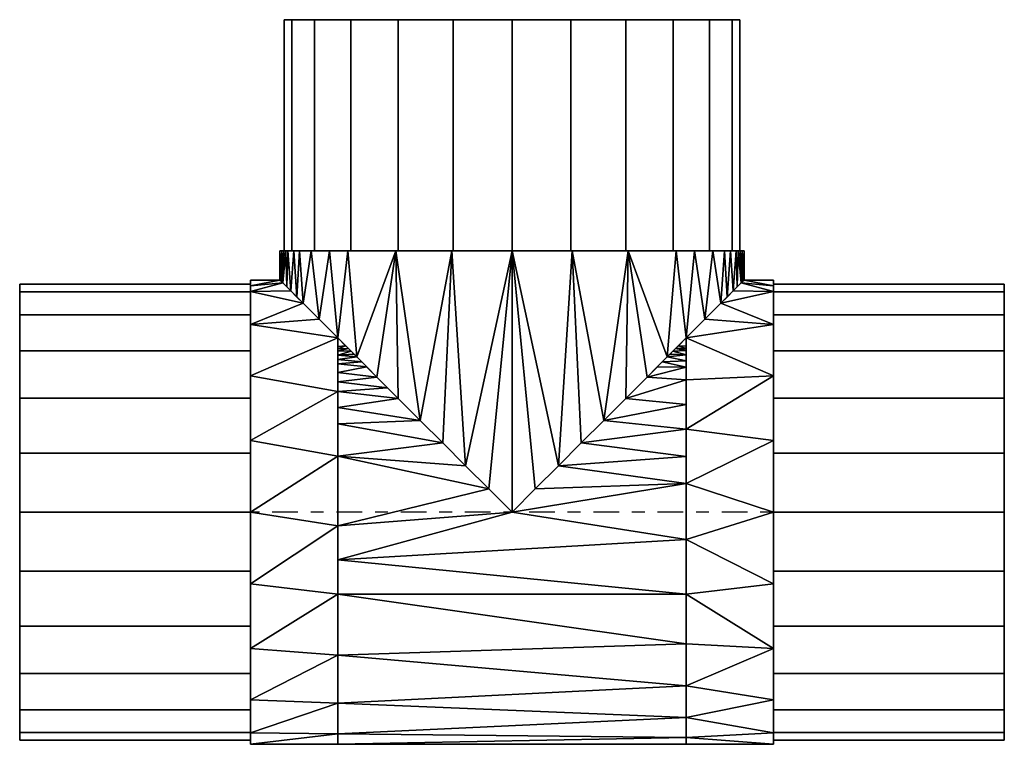
# Model space of a CAD drawing. Units: millimetres. Extents: x -239 to 221, y -106 to 233.
import ezdxf

# ---------------------------------------------------------------- set-up
doc = ezdxf.new("R2010")
doc.units = ezdxf.units.MM
doc.linetypes.add('Mitte 1', pattern=[29.999999, 12, -6, 6, -6])
doc.layers.add('P-PIPE', color=3, linetype='Continuous', lineweight=50)
doc.layers.add('P-PIPE-CNTR', color=3, linetype='Mitte 1', lineweight=35)

# ---------------------------------------------------------------- blocks, each defined once
blk = doc.blocks.new('Doppelmuffenstück mit Muffenabzweigung - Standard-7391802-_3D_')
at = {"layer": 'P-PIPE', "color": 8, "lineweight": 25}
mesh = blk.add_polyface(dxfattribs=at)
corners = [(-230, -106.5), (-230, -102.87, 27.56), (-230, -92.23, 53.25), (-230, -75.31, 75.31), (-230, -53.25, 92.23), (-230, -27.56, 102.87), (-230, 0, 106.5), (-230, 27.56, 102.87), (-230, 53.25, 92.23), (-230, 75.31, 75.31), (-230, 92.23, 53.25), (-230, 102.87, 27.56), (-230, 106.5), (-230, 102.87, -27.56), (-230, 92.23, -53.25), (-230, 75.31, -75.31), (-230, 53.25, -92.23), (-230, 27.56, -102.87), (-230, 0, -106.5), (-230, -27.56, -102.87), (-230, -53.25, -92.23), (-230, -75.31, -75.31), (-230, -92.23, -53.25), (-230, -102.87, -27.56)]
mesh.append_faces([[corners[k] for k in face] for face in [(15, 13, 14), (20, 18, 19), (13, 11, 12)]], dxfattribs={"vtx0": -1, "color": 8})
mesh.append_faces([[corners[k] for k in face] for face in [(16, 20, 13, 15)]], dxfattribs={"vtx0": -1, "vtx1": -1, "vtx2": -1, "color": 8})
mesh.append_faces([[corners[k] for k in face] for face in [(4, 6, 9, 11), (0, 11, 13, 20)]], dxfattribs={"vtx0": -1, "vtx1": -1, "vtx2": -1, "vtx3": -1, "color": 8})
mesh.append_faces([[corners[k] for k in face] for face in [(0, 20, 21)]], dxfattribs={"vtx0": -1, "vtx2": -1, "color": 8})
mesh.append_faces([[corners[k] for k in face] for face in [(0, 3, 4, 11)]], dxfattribs={"vtx0": -1, "vtx2": -1, "vtx3": -1, "color": 8})
mesh.append_faces([[corners[k] for k in face] for face in [(20, 16, 17, 18)]], dxfattribs={"vtx0": -1, "vtx3": -1, "color": 8})
mesh.append_faces([[corners[k] for k in face] for face in [(9, 10, 11), (4, 5, 6), (1, 2, 3, 0)]], dxfattribs={"vtx2": -1, "color": 8})
mesh.append_faces([[corners[k] for k in face] for face in [(6, 7, 8, 9), (21, 22, 23, 0)]], dxfattribs={"vtx3": -1, "color": 8})
mesh = blk.add_polyface(dxfattribs=at)
corners = [(-230, -106.5), (-230, -102.87, -27.56), (-230, -92.23, -53.25), (-230, -75.31, -75.31), (-230, -53.25, -92.23), (-230, -27.56, -102.87), (-230, 0, -106.5), (-230, 27.56, -102.87), (-230, 53.25, -92.23), (-230, 75.31, -75.31), (-230, 92.23, -53.25), (-230, 102.87, -27.56), (-230, 106.5), (-122.1, 106.5), (-122.1, 102.87, -27.56), (-122.1, 92.23, -53.25), (-122.1, 75.31, -75.31), (-122.1, 53.25, -92.23), (-122.1, 27.56, -102.87), (-122.1, 0, -106.5), (-122.1, -27.56, -102.87), (-122.1, -53.25, -92.23), (-122.1, -75.31, -75.31), (-122.1, -92.23, -53.25), (-122.1, -102.87, -27.56), (-122.1, -106.5)]
mesh.append_faces([[corners[k] for k in face] for face in [(14, 11, 12, 13)]], dxfattribs={"vtx0": -1, "color": 8})
mesh.append_faces([[corners[k] for k in face] for face in [(24, 1, 2, 23), (23, 2, 3, 22), (21, 4, 5, 20), (22, 3, 4, 21), (20, 5, 6, 19), (18, 7, 8, 17), (17, 8, 9, 16), (15, 10, 11, 14), (16, 9, 10, 15), (7, 18, 19, 6)]], dxfattribs={"vtx0": -1, "vtx2": -1, "color": 8})
mesh.append_faces([[corners[k] for k in face] for face in [(25, 0, 1, 24)]], dxfattribs={"vtx2": -1, "color": 8})
mesh = blk.add_polyface(dxfattribs=at)
corners = [(-230, 106.5), (-230, 102.87, 27.56), (-230, 92.23, 53.25), (-230, 75.31, 75.31), (-230, 53.25, 92.23), (-230, 27.56, 102.87), (-230, 0, 106.5), (-230, -27.56, 102.87), (-230, -53.25, 92.23), (-230, -75.31, 75.31), (-230, -92.23, 53.25), (-230, -102.87, 27.56), (-230, -106.5), (-122.1, -106.5), (-122.1, -102.87, 27.56), (-122.1, -92.23, 53.25), (-122.1, -75.31, 75.31), (-122.1, -53.25, 92.23), (-122.1, -27.56, 102.87), (-122.1, 0, 106.5), (-122.1, 27.56, 102.87), (-122.1, 53.25, 92.23), (-122.1, 75.31, 75.31), (-122.1, 92.23, 53.25), (-122.1, 102.87, 27.56), (-122.1, 106.5)]
mesh.append_faces([[corners[k] for k in face] for face in [(14, 11, 12, 13)]], dxfattribs={"vtx0": -1, "color": 8})
mesh.append_faces([[corners[k] for k in face] for face in [(21, 4, 5, 20), (20, 5, 6, 19), (18, 7, 8, 17), (17, 8, 9, 16), (15, 10, 11, 14), (16, 9, 10, 15), (7, 18, 19, 6)]], dxfattribs={"vtx0": -1, "vtx2": -1, "color": 8})
mesh.append_faces([[corners[k] for k in face] for face in [(0, 1, 24, 25)]], dxfattribs={"vtx1": -1, "color": 8})
mesh.append_faces([[corners[k] for k in face] for face in [(1, 2, 23, 24), (21, 22, 3, 4), (22, 23, 2, 3)]], dxfattribs={"vtx1": -1, "vtx3": -1, "color": 8})
mesh = blk.add_polyface(dxfattribs=at)
corners = [(-122.1, -108.4), (-122.1, -103.09, -33.5), (-122.1, -87.7, -63.72), (-122.1, -63.72, -87.7), (-122.1, -33.5, -103.09), (-122.1, 0, -108.4), (-122.1, 33.5, -103.09), (-122.1, 63.72, -87.7), (-122.1, 87.7, -63.72), (-122.1, 103.09, -33.5), (-122.1, 108.4), (-81.4, 108.4), (-81.4, 105.24, -25.99), (-81.4, 95.94, -50.46), (-81.4, 81.05, -71.98), (-81.4, 61.44, -89.31), (-81.4, 38.25, -101.43), (-81.4, 12.83, -107.64), (-81.4, -13.34, -107.58), (-81.4, -38.73, -101.25), (-81.4, -61.86, -89.02), (-81.4, -81.4, -71.59), (-90.13, -90.13, -60.23), (-97.59, -97.59, -47.19), (-103.39, -103.39, -32.57), (-107.11, -107.11, -16.65), (-108.4, -108.4), (-122.1, -105.75, -16.75)]
mesh.append_faces([[corners[k] for k in face] for face in [(1, 25, 27), (25, 1, 24), (24, 1, 23), (20, 3, 19), (26, 27, 25), (6, 17, 5), (7, 16, 6), (15, 7, 14), (5, 18, 4)]], dxfattribs={"vtx0": -1, "vtx1": -1, "color": 8})
mesh.append_faces([[corners[k] for k in face] for face in [(21, 2, 3), (19, 3, 4), (2, 22, 23), (4, 18, 19), (13, 8, 9), (6, 16, 17)]], dxfattribs={"vtx0": -1, "vtx2": -1, "color": 8})
mesh.append_faces([[corners[k] for k in face] for face in [(0, 27, 26), (11, 12, 10)]], dxfattribs={"vtx1": -1, "color": 8})
mesh.append_faces([[corners[k] for k in face] for face in [(1, 2, 23), (20, 21, 3), (21, 22, 2), (9, 10, 12), (7, 8, 14), (17, 18, 5), (13, 14, 8), (15, 16, 7), (12, 13, 9)]], dxfattribs={"vtx1": -1, "vtx2": -1, "color": 8})
mesh = blk.add_polyface(dxfattribs=at)
corners = [(-122.1, 108.4), (-122.1, 103.09, 33.5), (-122.1, 87.7, 63.72), (-122.1, 63.72, 87.7), (-122.1, 33.5, 103.09), (-122.1, 0, 108.4), (-122.1, -33.5, 103.09), (-122.1, -63.72, 87.7), (-122.1, -87.7, 63.72), (-122.1, -103.09, 33.5), (-122.1, -108.4), (-108.4, -108.4), (-107.11, -107.11, 16.65), (-103.39, -103.39, 32.57), (-97.59, -97.59, 47.19), (-90.13, -90.13, 60.23), (-81.4, -81.4, 71.59), (-81.4, -61.86, 89.02), (-81.4, -38.73, 101.25), (-81.4, -13.34, 107.58), (-81.4, 12.83, 107.64), (-81.4, 38.25, 101.43), (-81.4, 61.44, 89.31), (-81.4, 81.05, 71.98), (-81.4, 95.94, 50.46), (-81.4, 105.24, 25.99), (-81.4, 108.4), (-122.1, -105.75, 16.75)]
mesh.append_faces([[corners[k] for k in face] for face in [(1, 25, 0), (2, 24, 1), (23, 3, 22), (7, 18, 6), (8, 16, 7), (12, 27, 11), (16, 8, 15), (6, 19, 5)]], dxfattribs={"vtx0": -1, "vtx1": -1, "color": 8})
mesh.append_faces([[corners[k] for k in face] for face in [(21, 3, 4), (20, 4, 5), (1, 24, 25), (5, 19, 20), (12, 9, 27), (9, 12, 13), (7, 17, 18), (9, 13, 14)]], dxfattribs={"vtx0": -1, "vtx2": -1, "color": 8})
mesh.append_faces([[corners[k] for k in face] for face in [(10, 11, 27)]], dxfattribs={"vtx1": -1, "color": 8})
mesh.append_faces([[corners[k] for k in face] for face in [(2, 3, 23), (21, 22, 3), (23, 24, 2), (20, 21, 4), (8, 9, 14), (18, 19, 6), (14, 15, 8), (16, 17, 7)]], dxfattribs={"vtx1": -1, "vtx2": -1, "color": 8})
mesh.append_faces([[corners[k] for k in face] for face in [(25, 26, 0)]], dxfattribs={"vtx2": -1, "color": 8})
mesh = blk.add_polyface(dxfattribs=at)
corners = [(-122.1, -108.4), (-122.1, -103.09, 33.5), (-122.1, -87.7, 63.72), (-122.1, -63.72, 87.7), (-122.1, -33.5, 103.09), (-122.1, 0, 108.4), (-122.1, 33.5, 103.09), (-122.1, 63.72, 87.7), (-122.1, 87.7, 63.72), (-122.1, 103.09, 33.5), (-122.1, 108.4), (-122.1, 103.09, -33.5), (-122.1, 87.7, -63.72), (-122.1, 63.72, -87.7), (-122.1, 33.5, -103.09), (-122.1, 0, -108.4), (-122.1, -33.5, -103.09), (-122.1, -63.72, -87.7), (-122.1, -87.7, -63.72), (-122.1, -103.09, -33.5), (-122.1, -106.5), (-122.1, -102.87, -27.56), (-122.1, -92.23, -53.25), (-122.1, -75.31, -75.31), (-122.1, -53.25, -92.23), (-122.1, -27.56, -102.87), (-122.1, 0, -106.5), (-122.1, 27.56, -102.87), (-122.1, 53.25, -92.23), (-122.1, 75.31, -75.31), (-122.1, 92.23, -53.25), (-122.1, 102.87, -27.56), (-122.1, 106.5), (-122.1, 102.87, 27.56), (-122.1, 92.23, 53.25), (-122.1, 75.31, 75.31), (-122.1, 53.25, 92.23), (-122.1, 27.56, 102.87), (-122.1, 0, 106.5), (-122.1, -27.56, 102.87), (-122.1, -53.25, 92.23), (-122.1, -75.31, 75.31), (-122.1, -92.23, 53.25), (-122.1, -102.87, 27.56)]
mesh.append_faces([[corners[k] for k in face] for face in [(7, 36, 6), (37, 6, 36), (36, 7, 35), (35, 8, 34), (8, 35, 7), (4, 40, 3), (40, 4, 39), (41, 3, 40), (2, 42, 1), (43, 1, 42), (12, 30, 11), (29, 13, 28), (13, 29, 12), (23, 18, 22), (25, 16, 24), (17, 24, 16)]], dxfattribs={"vtx0": -1, "vtx1": -1, "color": 8})
mesh.append_faces([[corners[k] for k in face] for face in [(10, 32, 33, 9), (9, 33, 34), (34, 8, 9), (39, 4, 5, 38), (41, 2, 3), (28, 13, 14), (15, 26, 27, 14), (14, 27, 28), (22, 18, 19), (21, 19, 0, 20), (19, 21, 22), (23, 17, 18)]], dxfattribs={"vtx0": -1, "vtx2": -1, "color": 8})
mesh.append_faces([[corners[k] for k in face] for face in [(41, 42, 2), (30, 31, 11), (29, 30, 12), (23, 24, 17)]], dxfattribs={"vtx1": -1, "vtx2": -1, "color": 8})
mesh.append_faces([[corners[k] for k in face] for face in [(5, 6, 37, 38), (0, 1, 43, 20), (10, 11, 31, 32), (15, 16, 25, 26)]], dxfattribs={"vtx1": -1, "vtx3": -1, "color": 8})
mesh = blk.add_polyface(dxfattribs=at)
corners = [(-81.4, 108.4), (81.4, 108.4), (81.4, 103.48, -32.3), (81.4, 89.16, -61.66), (81.4, 66.74, -85.42), (81.4, 38.25, -101.43), (81.4, 6.3, -108.22), (81.4, -26.23, -105.18), (81.4, -56.37, -92.59), (81.4, -81.4, -71.59), (72.55, -72.55, -80.54), (63.09, -63.09, -88.15), (53.17, -53.17, -94.46), (42.9, -42.9, -99.55), (32.38, -32.38, -103.45), (21.68, -21.68, -106.21), (10.87, -10.87, -107.85), (0, 0, -108.4), (-10.87, -10.87, -107.85), (-21.68, -21.68, -106.21), (-32.38, -32.38, -103.45), (-42.9, -42.9, -99.55), (-53.17, -53.17, -94.46), (-63.09, -63.09, -88.15), (-72.55, -72.55, -80.54), (-81.4, -81.4, -71.59), (-81.4, -61.86, -89.02), (-81.4, -38.73, -101.25), (-81.4, -13.34, -107.58), (-81.4, 12.83, -107.64), (-81.4, 38.25, -101.43), (-81.4, 61.44, -89.31), (-81.4, 81.05, -71.98), (-81.4, 95.94, -50.46), (-81.4, 105.24, -25.99), (81.4, -41.3, -98.88), (81.4, -65.28, -85.11), (58.13, -58.13, -91.3), (-81.4, -73.54, -78.6), (-81.4, -50.29, -95.13), (-81.4, -26.03, -104.41), (81.4, -48.84, -95.74), (81.4, -60.83, -88.85), (81.4, -73.34, -78.35), (-81.4, -67.7, -83.81), (81.4, -69.31, -81.73), (-81.4, -70.62, -81.2), (81.4, -71.33, -80.04), (67.82, -67.82, -84.34), (77.74, -77.74, -75.29), (70.19, -70.19, -82.44), (-77.74, -77.74, -75.29), (-67.82, -67.82, -84.34), (75.14, -75.14, -77.92), (-75.14, -75.14, -77.92), (-70.19, -70.19, -82.44), (73.85, -73.85, -79.23), (-73.85, -73.85, -79.23), (81.4, -77.37, -74.97), (81.4, -75.36, -76.66), (-81.4, -77.47, -75.09), (-81.4, -75.5, -76.85), (-76.44, -76.44, -76.6), (76.44, -76.44, -76.6), (-81.4, -76.49, -75.97), (81.4, -76.36, -75.81), (81.4, 22.28, -104.82)]
mesh.append_faces([[corners[k] for k in face] for face in [(1, 34, 0)]], dxfattribs={"vtx0": -1, "color": 8})
mesh.append_faces([[corners[k] for k in face] for face in [(26, 23, 44), (50, 47, 10), (13, 41, 12), (37, 42, 11), (35, 14, 7), (41, 13, 35), (47, 50, 45), (42, 37, 8), (64, 51, 60), (51, 64, 62), (45, 48, 36), (16, 7, 15), (7, 16, 6), (30, 66, 29), (14, 35, 13), (44, 55, 46), (5, 31, 4)]], dxfattribs={"vtx0": -1, "vtx1": -1, "color": 8})
mesh.append_faces([[corners[k] for k in face] for face in [(29, 66, 17)]], dxfattribs={"vtx0": -1, "vtx1": -1, "vtx2": -1, "color": 8})
mesh.append_faces([[corners[k] for k in face] for face in [(46, 55, 24), (26, 22, 23), (39, 21, 22), (21, 39, 27), (10, 47, 43), (40, 19, 20), (36, 48, 11), (11, 42, 36), (24, 38, 46), (43, 56, 10), (45, 50, 48), (7, 14, 15), (20, 27, 40), (44, 52, 55), (22, 26, 39), (44, 23, 52), (17, 28, 29), (63, 59, 65), (30, 5, 66), (4, 31, 32), (49, 65, 58), (61, 54, 62), (3, 32, 33), (59, 63, 53), (38, 24, 57), (43, 53, 56), (34, 1, 2), (38, 57, 54), (53, 43, 59), (65, 49, 63)]], dxfattribs={"vtx0": -1, "vtx2": -1, "color": 8})
mesh.append_faces([[corners[k] for k in face] for face in [(20, 21, 27), (64, 61, 62), (37, 12, 8), (41, 8, 12), (61, 38, 54), (40, 28, 19), (17, 18, 28), (33, 34, 2), (30, 31, 5), (16, 17, 6), (66, 6, 17), (3, 4, 32), (2, 3, 33), (18, 19, 28)]], dxfattribs={"vtx1": -1, "vtx2": -1, "color": 8})
mesh.append_faces([[corners[k] for k in face] for face in [(58, 9, 49), (51, 25, 60)]], dxfattribs={"vtx2": -1, "color": 8})
mesh = blk.add_polyface(dxfattribs=at)
corners = [(81.4, 108.4), (-81.4, 108.4), (-81.4, 105.24, 25.99), (-81.4, 95.94, 50.46), (-81.4, 81.05, 71.98), (-81.4, 61.44, 89.31), (-81.4, 38.25, 101.43), (-81.4, 12.83, 107.64), (-81.4, -13.34, 107.58), (-81.4, -38.73, 101.25), (-81.4, -61.86, 89.02), (-81.4, -81.4, 71.59), (-72.55, -72.55, 80.54), (-63.09, -63.09, 88.15), (-53.17, -53.17, 94.46), (-42.9, -42.9, 99.55), (-32.38, -32.38, 103.45), (-21.68, -21.68, 106.21), (-10.87, -10.87, 107.85), (0, 0, 108.4), (10.87, -10.87, 107.85), (21.68, -21.68, 106.21), (32.38, -32.38, 103.45), (42.9, -42.9, 99.55), (53.17, -53.17, 94.46), (63.09, -63.09, 88.15), (72.55, -72.55, 80.54), (81.4, -81.4, 71.59), (81.4, -56.37, 92.59), (81.4, -26.23, 105.18), (81.4, 6.3, 108.22), (81.4, 38.25, 101.43), (81.4, 66.74, 85.42), (81.4, 89.16, 61.66), (81.4, 103.48, 32.3), (-81.4, -26.03, 104.41), (-81.4, -50.29, 95.13), (-81.4, -73.54, 78.6), (58.13, -58.13, 91.3), (81.4, -65.28, 85.11), (81.4, -41.3, 98.88), (-81.4, -67.7, 83.81), (81.4, -73.34, 78.35), (81.4, -60.83, 88.85), (81.4, -48.84, 95.74), (-81.4, -70.62, 81.2), (81.4, -69.31, 81.73), (81.4, -71.33, 80.04), (-67.82, -67.82, 84.34), (-70.19, -70.19, 82.44), (77.74, -77.74, 75.29), (67.82, -67.82, 84.34), (-77.74, -77.74, 75.29), (75.14, -75.14, 77.92), (70.19, -70.19, 82.44), (-75.14, -75.14, 77.92), (73.85, -73.85, 79.23), (-73.85, -73.85, 79.23), (-81.4, -77.47, 75.09), (-81.4, -75.5, 76.85), (81.4, -77.37, 74.97), (81.4, -75.36, 76.66), (76.44, -76.44, 76.6), (-76.44, -76.44, 76.6), (81.4, -76.36, 75.81), (-81.4, -76.49, 75.97), (81.4, 22.28, 104.82)]
mesh.append_faces([[corners[k] for k in face] for face in [(39, 51, 46), (34, 3, 33), (0, 2, 34), (17, 35, 16), (31, 6, 66), (30, 20, 29), (15, 36, 14), (18, 8, 17), (10, 14, 36), (13, 41, 48), (21, 29, 20), (25, 43, 38), (26, 47, 54), (40, 23, 44), (50, 64, 62), (64, 50, 60)]], dxfattribs={"vtx0": -1, "vtx1": -1, "color": 8})
mesh.append_faces([[corners[k] for k in face] for face in [(19, 66, 7)]], dxfattribs={"vtx0": -1, "vtx1": -1, "vtx2": -1, "color": 8})
mesh.append_faces([[corners[k] for k in face] for face in [(49, 41, 45), (41, 49, 48), (34, 2, 3), (31, 5, 6), (46, 51, 54), (32, 4, 5), (37, 55, 57), (19, 7, 8), (45, 12, 49), (4, 32, 33), (19, 30, 66), (30, 19, 20), (65, 52, 63), (8, 18, 19), (59, 63, 55), (9, 15, 16), (28, 24, 38), (44, 23, 24), (16, 35, 9), (37, 57, 12), (63, 59, 65), (13, 10, 41), (24, 28, 44), (66, 6, 7), (42, 26, 56), (22, 40, 29), (40, 22, 23), (39, 25, 51), (26, 42, 47), (42, 56, 53), (52, 65, 58), (25, 39, 43), (55, 37, 59), (61, 53, 62), (12, 45, 37)]], dxfattribs={"vtx0": -1, "vtx2": -1, "color": 8})
mesh.append_faces([[corners[k] for k in face] for face in [(1, 2, 0)]], dxfattribs={"vtx1": -1, "color": 8})
mesh.append_faces([[corners[k] for k in face] for face in [(3, 4, 33), (47, 46, 54), (31, 32, 5), (9, 36, 15), (8, 35, 17), (64, 61, 62), (13, 14, 10), (61, 42, 53), (21, 22, 29), (43, 28, 38)]], dxfattribs={"vtx1": -1, "vtx2": -1, "color": 8})
mesh.append_faces([[corners[k] for k in face] for face in [(50, 27, 60), (58, 11, 52)]], dxfattribs={"vtx2": -1, "color": 8})
mesh = blk.add_polyface(dxfattribs=at)
corners = [(122.1, 108.4), (122.1, 103.09, -33.5), (122.1, 87.7, -63.72), (122.1, 63.72, -87.7), (122.1, 33.5, -103.09), (122.1, 0, -108.4), (122.1, -33.5, -103.09), (122.1, -63.72, -87.7), (122.1, -87.7, -63.72), (122.1, -103.09, -33.5), (122.1, -108.4), (108.4, -108.4), (107.11, -107.11, -16.66), (103.39, -103.39, -32.57), (97.59, -97.59, -47.19), (90.13, -90.13, -60.23), (81.4, -81.4, -71.59), (81.4, -56.37, -92.59), (81.4, -26.23, -105.18), (81.4, 6.3, -108.22), (81.4, 38.25, -101.43), (81.4, 66.74, -85.42), (81.4, 89.16, -61.66), (81.4, 103.48, -32.3), (81.4, 108.4), (122.1, -105.75, -16.75)]
mesh.append_faces([[corners[k] for k in face] for face in [(12, 25, 11), (19, 5, 18), (20, 4, 19), (2, 22, 1)]], dxfattribs={"vtx0": -1, "vtx1": -1, "color": 8})
mesh.append_faces([[corners[k] for k in face] for face in [(9, 13, 14), (8, 15, 16), (12, 9, 25), (16, 7, 8), (17, 6, 7), (2, 21, 22), (1, 22, 23), (20, 3, 4), (18, 5, 6)]], dxfattribs={"vtx0": -1, "vtx2": -1, "color": 8})
mesh.append_faces([[corners[k] for k in face] for face in [(24, 0, 23)]], dxfattribs={"vtx1": -1, "color": 8})
mesh.append_faces([[corners[k] for k in face] for face in [(12, 13, 9), (14, 15, 8), (16, 17, 7), (8, 9, 14), (17, 18, 6), (20, 21, 3), (4, 5, 19), (0, 1, 23), (2, 3, 21)]], dxfattribs={"vtx1": -1, "vtx2": -1, "color": 8})
mesh.append_faces([[corners[k] for k in face] for face in [(25, 10, 11)]], dxfattribs={"vtx2": -1, "color": 8})
mesh = blk.add_polyface(dxfattribs=at)
corners = [(122.1, -108.4), (122.1, -103.09, 33.5), (122.1, -87.7, 63.72), (122.1, -63.72, 87.7), (122.1, -33.5, 103.09), (122.1, 0, 108.4), (122.1, 33.5, 103.09), (122.1, 63.72, 87.7), (122.1, 87.7, 63.72), (122.1, 103.09, 33.5), (122.1, 108.4), (81.4, 108.4), (81.4, 103.48, 32.3), (81.4, 89.16, 61.66), (81.4, 66.74, 85.42), (81.4, 38.25, 101.43), (81.4, 6.3, 108.22), (81.4, -26.23, 105.18), (81.4, -56.37, 92.59), (81.4, -81.4, 71.59), (90.13, -90.13, 60.23), (97.59, -97.59, 47.19), (103.39, -103.39, 32.57), (107.11, -107.11, 16.66), (108.4, -108.4), (122.1, -105.75, 16.75)]
mesh.append_faces([[corners[k] for k in face] for face in [(12, 10, 11)]], dxfattribs={"vtx0": -1, "color": 8})
mesh.append_faces([[corners[k] for k in face] for face in [(13, 9, 12), (18, 4, 17), (19, 3, 18), (21, 2, 20), (24, 25, 23)]], dxfattribs={"vtx0": -1, "vtx1": -1, "color": 8})
mesh.append_faces([[corners[k] for k in face] for face in [(7, 14, 15), (6, 15, 16), (13, 8, 9), (15, 6, 7), (16, 5, 6), (2, 19, 20), (1, 21, 22), (19, 2, 3), (1, 22, 23), (17, 4, 5)]], dxfattribs={"vtx0": -1, "vtx2": -1, "color": 8})
mesh.append_faces([[corners[k] for k in face] for face in [(13, 14, 8), (9, 10, 12), (7, 8, 14), (16, 17, 5), (3, 4, 18), (25, 1, 23), (1, 2, 21)]], dxfattribs={"vtx1": -1, "vtx2": -1, "color": 8})
mesh.append_faces([[corners[k] for k in face] for face in [(24, 0, 25)]], dxfattribs={"vtx2": -1, "color": 8})
mesh = blk.add_polyface(dxfattribs=at)
corners = [(122.1, -108.4), (122.1, -103.09, -33.5), (122.1, -87.7, -63.72), (122.1, -63.72, -87.7), (122.1, -33.5, -103.09), (122.1, 0, -108.4), (122.1, 33.5, -103.09), (122.1, 63.72, -87.7), (122.1, 87.7, -63.72), (122.1, 103.09, -33.5), (122.1, 108.4), (122.1, 103.09, 33.5), (122.1, 87.7, 63.72), (122.1, 63.72, 87.7), (122.1, 33.5, 103.09), (122.1, 0, 108.4), (122.1, -33.5, 103.09), (122.1, -63.72, 87.7), (122.1, -87.7, 63.72), (122.1, -103.09, 33.5), (122.1, 106.5), (122.1, 102.87, -27.56), (122.1, 92.23, -53.25), (122.1, 75.31, -75.31), (122.1, 53.25, -92.23), (122.1, 27.56, -102.87), (122.1, 0, -106.5), (122.1, -27.56, -102.87), (122.1, -53.25, -92.23), (122.1, -75.31, -75.31), (122.1, -92.23, -53.25), (122.1, -102.87, -27.56), (122.1, -106.5), (122.1, -102.87, 27.56), (122.1, -92.23, 53.25), (122.1, -75.31, 75.31), (122.1, -53.25, 92.23), (122.1, -27.56, 102.87), (122.1, 0, 106.5), (122.1, 27.56, 102.87), (122.1, 53.25, 92.23), (122.1, 75.31, 75.31), (122.1, 92.23, 53.25), (122.1, 102.87, 27.56)]
mesh.append_faces([[corners[k] for k in face] for face in [(17, 36, 16), (37, 16, 36), (36, 17, 35), (35, 18, 34), (18, 35, 17), (14, 40, 13), (40, 14, 39), (41, 13, 40), (12, 42, 11), (43, 11, 42), (2, 30, 1), (29, 3, 28), (3, 29, 2), (23, 8, 22), (25, 6, 24), (7, 24, 6)]], dxfattribs={"vtx0": -1, "vtx1": -1, "color": 8})
mesh.append_faces([[corners[k] for k in face] for face in [(0, 32, 33, 19), (19, 33, 34), (34, 18, 19), (39, 14, 15, 38), (41, 12, 13), (28, 3, 4), (5, 26, 27, 4), (4, 27, 28), (22, 8, 9), (21, 9, 10, 20), (9, 21, 22), (23, 7, 8)]], dxfattribs={"vtx0": -1, "vtx2": -1, "color": 8})
mesh.append_faces([[corners[k] for k in face] for face in [(41, 42, 12), (30, 31, 1), (29, 30, 2), (23, 24, 7)]], dxfattribs={"vtx1": -1, "vtx2": -1, "color": 8})
mesh.append_faces([[corners[k] for k in face] for face in [(15, 16, 37, 38), (10, 11, 43, 20), (0, 1, 31, 32), (5, 6, 25, 26)]], dxfattribs={"vtx1": -1, "vtx3": -1, "color": 8})
mesh = blk.add_polyface(dxfattribs=at)
corners = [(230, 106.5), (230, 102.87, -27.56), (230, 92.23, -53.25), (230, 75.31, -75.31), (230, 53.25, -92.23), (230, 27.56, -102.87), (230, 0, -106.5), (230, -27.56, -102.87), (230, -53.25, -92.23), (230, -75.31, -75.31), (230, -92.23, -53.25), (230, -102.87, -27.56), (230, -106.5), (122.1, -106.5), (122.1, -102.87, -27.56), (122.1, -92.23, -53.25), (122.1, -75.31, -75.31), (122.1, -53.25, -92.23), (122.1, -27.56, -102.87), (122.1, 0, -106.5), (122.1, 27.56, -102.87), (122.1, 53.25, -92.23), (122.1, 75.31, -75.31), (122.1, 92.23, -53.25), (122.1, 102.87, -27.56), (122.1, 106.5)]
mesh.append_faces([[corners[k] for k in face] for face in [(1, 24, 25, 0)]], dxfattribs={"vtx0": -1, "color": 8})
mesh.append_faces([[corners[k] for k in face] for face in [(11, 14, 15, 10), (10, 15, 16, 9), (8, 17, 18, 7), (9, 16, 17, 8), (7, 18, 19, 6), (5, 20, 21, 4), (4, 21, 22, 3), (2, 23, 24, 1), (3, 22, 23, 2), (20, 5, 6, 19)]], dxfattribs={"vtx0": -1, "vtx2": -1, "color": 8})
mesh.append_faces([[corners[k] for k in face] for face in [(12, 13, 14, 11)]], dxfattribs={"vtx2": -1, "color": 8})
mesh = blk.add_polyface(dxfattribs=at)
corners = [(230, -106.5), (230, -102.87, 27.56), (230, -92.23, 53.25), (230, -75.31, 75.31), (230, -53.25, 92.23), (230, -27.56, 102.87), (230, 0, 106.5), (230, 27.56, 102.87), (230, 53.25, 92.23), (230, 75.31, 75.31), (230, 92.23, 53.25), (230, 102.87, 27.56), (230, 106.5), (122.1, 106.5), (122.1, 102.87, 27.56), (122.1, 92.23, 53.25), (122.1, 75.31, 75.31), (122.1, 53.25, 92.23), (122.1, 27.56, 102.87), (122.1, 0, 106.5), (122.1, -27.56, 102.87), (122.1, -53.25, 92.23), (122.1, -75.31, 75.31), (122.1, -92.23, 53.25), (122.1, -102.87, 27.56), (122.1, -106.5)]
mesh.append_faces([[corners[k] for k in face] for face in [(1, 24, 25, 0)]], dxfattribs={"vtx0": -1, "color": 8})
mesh.append_faces([[corners[k] for k in face] for face in [(8, 17, 18, 7), (7, 18, 19, 6), (5, 20, 21, 4), (4, 21, 22, 3), (2, 23, 24, 1), (3, 22, 23, 2), (20, 5, 6, 19)]], dxfattribs={"vtx0": -1, "vtx2": -1, "color": 8})
mesh.append_faces([[corners[k] for k in face] for face in [(13, 14, 11, 12)]], dxfattribs={"vtx1": -1, "color": 8})
mesh.append_faces([[corners[k] for k in face] for face in [(14, 15, 10, 11), (8, 9, 16, 17), (9, 10, 15, 16)]], dxfattribs={"vtx1": -1, "vtx3": -1, "color": 8})
mesh = blk.add_polyface(dxfattribs=at)
corners = [(230, -106.5), (230, -102.87, -27.56), (230, -92.23, -53.25), (230, -75.31, -75.31), (230, -53.25, -92.23), (230, -27.56, -102.87), (230, 0, -106.5), (230, 27.56, -102.87), (230, 53.25, -92.23), (230, 75.31, -75.31), (230, 92.23, -53.25), (230, 102.87, -27.56), (230, 106.5), (230, 102.87, 27.56), (230, 92.23, 53.25), (230, 75.31, 75.31), (230, 53.25, 92.23), (230, 27.56, 102.87), (230, 0, 106.5), (230, -27.56, 102.87), (230, -53.25, 92.23), (230, -75.31, 75.31), (230, -92.23, 53.25), (230, -102.87, 27.56)]
mesh.append_faces([[corners[k] for k in face] for face in [(8, 6, 7), (11, 9, 10), (4, 2, 3), (2, 0, 1), (20, 18, 19)]], dxfattribs={"vtx0": -1, "color": 8})
mesh.append_faces([[corners[k] for k in face] for face in [(11, 0, 2, 6)]], dxfattribs={"vtx0": -1, "vtx1": -1, "vtx2": -1, "vtx3": -1, "color": 8})
mesh.append_faces([[corners[k] for k in face] for face in [(0, 11, 12), (23, 13, 14, 22), (13, 23, 0, 12)]], dxfattribs={"vtx0": -1, "vtx2": -1, "color": 8})
mesh.append_faces([[corners[k] for k in face] for face in [(22, 14, 15, 18)]], dxfattribs={"vtx0": -1, "vtx2": -1, "vtx3": -1, "color": 8})
mesh.append_faces([[corners[k] for k in face] for face in [(17, 18, 15, 16)]], dxfattribs={"vtx1": -1, "color": 8})
mesh.append_faces([[corners[k] for k in face] for face in [(8, 9, 11, 6)]], dxfattribs={"vtx1": -1, "vtx2": -1, "vtx3": -1, "color": 8})
mesh.append_faces([[corners[k] for k in face] for face in [(4, 5, 6, 2), (20, 21, 22, 18)]], dxfattribs={"vtx2": -1, "vtx3": -1, "color": 8})
mesh = blk.add_polyface(dxfattribs=at)
corners = [(108.4, -122.1), (104.71, -122.1, -28.06), (93.88, -122.1, -54.2), (76.65, -122.1, -76.65), (54.2, -122.1, -93.88), (28.06, -122.1, -104.71), (0, -122.1, -108.4), (-28.06, -122.1, -104.71), (-54.2, -122.1, -93.88), (-76.65, -122.1, -76.65), (-93.88, -122.1, -54.2), (-104.71, -122.1, -28.06), (-108.4, -122.1), (-108.4, -108.4), (-107.11, -107.11, -16.65), (-103.39, -103.39, -32.57), (-97.59, -97.59, -47.19), (-90.13, -90.13, -60.23), (-81.4, -81.4, -71.59), (-72.55, -72.55, -80.54), (-63.09, -63.09, -88.15), (-53.17, -53.17, -94.46), (-42.9, -42.9, -99.55), (-32.38, -32.38, -103.45), (-21.68, -21.68, -106.21), (-10.87, -10.87, -107.85), (0, 0, -108.4), (10.87, -10.87, -107.85), (21.68, -21.68, -106.21), (32.38, -32.38, -103.45), (42.9, -42.9, -99.55), (53.17, -53.17, -94.46), (63.09, -63.09, -88.15), (72.55, -72.55, -80.54), (81.4, -81.4, -71.59), (90.13, -90.13, -60.23), (97.59, -97.59, -47.19), (103.39, -103.39, -32.57), (107.11, -107.11, -16.66), (108.4, -108.4), (106.55, -122.1, -14.03), (99.29, -122.1, -41.13), (85.26, -122.1, -65.43), (-85.26, -122.1, -65.43), (-99.29, -122.1, -41.13), (-106.55, -122.1, -14.03), (-105.25, -105.25, -24.61), (105.25, -105.25, -24.62), (105.63, -122.1, -21.04), (102, -122.1, -34.59), (-102, -122.1, -34.59), (-105.63, -122.1, -21.04), (100.49, -100.49, -39.88), (-100.49, -100.49, -39.88), (-107.76, -107.76, -8.32), (107.76, -107.76, -8.33), (107.48, -122.1, -7.01), (-107.48, -122.1, -7.01)]
mesh.append_faces([[corners[k] for k in face] for face in [(13, 57, 12), (56, 39, 0)]], dxfattribs={"vtx0": -1, "color": 8})
mesh.append_faces([[corners[k] for k in face] for face in [(50, 53, 44), (20, 8, 19), (16, 44, 53), (18, 43, 17), (39, 56, 55), (38, 48, 47), (35, 42, 34), (53, 50, 15), (5, 30, 4), (41, 52, 49), (27, 6, 26)]], dxfattribs={"vtx0": -1, "vtx1": -1, "color": 8})
mesh.append_faces([[corners[k] for k in face] for face in [(37, 1, 49), (46, 11, 51), (18, 9, 43), (40, 38, 55), (6, 24, 25), (54, 45, 57), (24, 6, 7), (1, 37, 47), (49, 52, 37), (45, 54, 14), (57, 13, 54), (19, 8, 9), (22, 7, 8), (51, 14, 46), (41, 36, 52), (16, 10, 44), (14, 51, 45), (33, 3, 4), (34, 42, 3), (28, 5, 6), (55, 56, 40), (35, 2, 42)]], dxfattribs={"vtx0": -1, "vtx2": -1, "color": 8})
mesh.append_faces([[corners[k] for k in face] for face in [(20, 21, 8), (18, 19, 9), (23, 24, 7), (22, 23, 7), (21, 22, 8), (46, 15, 11), (50, 11, 15), (16, 17, 10), (43, 10, 17), (25, 26, 6), (27, 28, 6), (30, 31, 4), (29, 30, 5), (28, 29, 5), (32, 33, 4), (35, 36, 2), (33, 34, 3), (31, 32, 4), (40, 48, 38), (48, 1, 47), (41, 2, 36)]], dxfattribs={"vtx1": -1, "vtx2": -1, "color": 8})
mesh = blk.add_polyface(dxfattribs=at)
corners = [(-108.4, -122.1), (-104.71, -122.1, 28.06), (-93.88, -122.1, 54.2), (-76.65, -122.1, 76.65), (-54.2, -122.1, 93.88), (-28.06, -122.1, 104.71), (0, -122.1, 108.4), (28.06, -122.1, 104.71), (54.2, -122.1, 93.88), (76.65, -122.1, 76.65), (93.88, -122.1, 54.2), (104.71, -122.1, 28.06), (108.4, -122.1), (108.4, -108.4), (107.11, -107.11, 16.66), (103.39, -103.39, 32.57), (97.59, -97.59, 47.19), (90.13, -90.13, 60.23), (81.4, -81.4, 71.59), (72.55, -72.55, 80.54), (63.09, -63.09, 88.15), (53.17, -53.17, 94.46), (42.9, -42.9, 99.55), (32.38, -32.38, 103.45), (21.68, -21.68, 106.21), (10.87, -10.87, 107.85), (0, 0, 108.4), (-10.87, -10.87, 107.85), (-21.68, -21.68, 106.21), (-32.38, -32.38, 103.45), (-42.9, -42.9, 99.55), (-53.17, -53.17, 94.46), (-63.09, -63.09, 88.15), (-72.55, -72.55, 80.54), (-81.4, -81.4, 71.59), (-90.13, -90.13, 60.23), (-97.59, -97.59, 47.19), (-103.39, -103.39, 32.57), (-107.11, -107.11, 16.65), (-108.4, -108.4), (-106.55, -122.1, 14.03), (-99.29, -122.1, 41.13), (-85.26, -122.1, 65.43), (85.26, -122.1, 65.43), (99.29, -122.1, 41.13), (106.55, -122.1, 14.03), (105.25, -105.25, 24.62), (-105.25, -105.25, 24.61), (-105.63, -122.1, 21.04), (-102, -122.1, 34.59), (102, -122.1, 34.59), (105.63, -122.1, 21.04), (-100.49, -100.49, 39.88), (100.49, -100.49, 39.88), (107.76, -107.76, 8.33), (-107.76, -107.76, 8.32), (-107.48, -122.1, 7.01), (107.48, -122.1, 7.01)]
mesh.append_faces([[corners[k] for k in face] for face in [(13, 57, 12), (56, 39, 0)]], dxfattribs={"vtx0": -1, "color": 8})
mesh.append_faces([[corners[k] for k in face] for face in [(20, 8, 19), (14, 45, 54), (39, 56, 55), (16, 44, 53), (18, 43, 17), (17, 10, 16), (9, 19, 8), (53, 50, 15), (50, 53, 44), (38, 48, 47), (35, 42, 34), (5, 30, 4), (41, 52, 49), (27, 6, 26)]], dxfattribs={"vtx0": -1, "vtx1": -1, "color": 8})
mesh.append_faces([[corners[k] for k in face] for face in [(41, 36, 52), (40, 38, 55), (18, 9, 43), (6, 24, 25), (24, 6, 7), (37, 1, 49), (49, 52, 37), (57, 13, 54), (17, 43, 10), (1, 37, 47), (16, 10, 44), (22, 7, 8), (14, 51, 45), (54, 45, 57), (46, 11, 51), (51, 14, 46), (33, 3, 4), (34, 42, 3), (28, 5, 6), (55, 56, 40), (35, 2, 42)]], dxfattribs={"vtx0": -1, "vtx2": -1, "color": 8})
mesh.append_faces([[corners[k] for k in face] for face in [(20, 21, 8), (18, 19, 9), (23, 24, 7), (22, 23, 7), (21, 22, 8), (46, 15, 11), (50, 11, 15), (25, 26, 6), (27, 28, 6), (30, 31, 4), (29, 30, 5), (28, 29, 5), (32, 33, 4), (35, 36, 2), (33, 34, 3), (31, 32, 4), (40, 48, 38), (48, 1, 47), (41, 2, 36)]], dxfattribs={"vtx1": -1, "vtx2": -1, "color": 8})
mesh = blk.add_polyface(dxfattribs=at)
corners = [(-108.4, -122.1), (-104.71, -122.1, -28.06), (-93.88, -122.1, -54.2), (-76.65, -122.1, -76.65), (-54.2, -122.1, -93.88), (-28.06, -122.1, -104.71), (0, -122.1, -108.4), (28.06, -122.1, -104.71), (54.2, -122.1, -93.88), (76.65, -122.1, -76.65), (93.88, -122.1, -54.2), (104.71, -122.1, -28.06), (108.4, -122.1), (104.71, -122.1, 28.06), (93.88, -122.1, 54.2), (76.65, -122.1, 76.65), (54.2, -122.1, 93.88), (28.06, -122.1, 104.71), (0, -122.1, 108.4), (-28.06, -122.1, 104.71), (-54.2, -122.1, 93.88), (-76.65, -122.1, 76.65), (-93.88, -122.1, 54.2), (-104.71, -122.1, 28.06), (106.5, -122.1), (102.87, -122.1, -27.56), (92.23, -122.1, -53.25), (75.31, -122.1, -75.31), (53.25, -122.1, -92.23), (27.56, -122.1, -102.87), (0, -122.1, -106.5), (-27.56, -122.1, -102.87), (-53.25, -122.1, -92.23), (-75.31, -122.1, -75.31), (-92.23, -122.1, -53.25), (-102.87, -122.1, -27.56), (-106.5, -122.1), (-102.87, -122.1, 27.56), (-92.23, -122.1, 53.25), (-75.31, -122.1, 75.31), (-53.25, -122.1, 92.23), (-27.56, -122.1, 102.87), (0, -122.1, 106.5), (27.56, -122.1, 102.87), (53.25, -122.1, 92.23), (75.31, -122.1, 75.31), (92.23, -122.1, 53.25), (102.87, -122.1, 27.56)]
mesh.append_faces([[corners[k] for k in face] for face in [(28, 8, 9, 27), (8, 28, 29, 7), (7, 29, 30, 6), (10, 26, 27, 9), (31, 5, 6, 30), (5, 31, 32, 4), (33, 3, 4, 32), (34, 2, 3, 33), (2, 34, 35, 1), (1, 35, 36, 0), (38, 22, 23, 37), (37, 23, 0, 36)]], dxfattribs={"vtx0": -1, "vtx2": -1, "color": 8})
mesh.append_faces([[corners[k] for k in face] for face in [(24, 25, 11, 12), (10, 11, 25, 26), (12, 13, 47, 24), (46, 47, 13, 14), (45, 46, 14, 15), (15, 16, 44, 45), (43, 44, 16, 17), (42, 43, 17, 18), (21, 22, 38, 39), (18, 19, 41, 42), (40, 41, 19, 20), (20, 21, 39, 40)]], dxfattribs={"vtx1": -1, "vtx3": -1, "color": 8})
mesh = blk.add_polyface(dxfattribs=at)
corners = [(106.5, -230), (102.87, -230, -27.56), (92.23, -230, -53.25), (75.31, -230, -75.31), (53.25, -230, -92.23), (27.56, -230, -102.87), (0, -230, -106.5), (-27.56, -230, -102.87), (-53.25, -230, -92.23), (-75.31, -230, -75.31), (-92.23, -230, -53.25), (-102.87, -230, -27.56), (-106.5, -230), (-106.5, -122.1), (-102.87, -122.1, -27.56), (-92.23, -122.1, -53.25), (-75.31, -122.1, -75.31), (-53.25, -122.1, -92.23), (-27.56, -122.1, -102.87), (0, -122.1, -106.5), (27.56, -122.1, -102.87), (53.25, -122.1, -92.23), (75.31, -122.1, -75.31), (92.23, -122.1, -53.25), (102.87, -122.1, -27.56), (106.5, -122.1)]
mesh.append_faces([[corners[k] for k in face] for face in [(14, 11, 12, 13)]], dxfattribs={"vtx0": -1, "color": 8})
mesh.append_faces([[corners[k] for k in face] for face in [(24, 1, 2, 23), (23, 2, 3, 22), (21, 4, 5, 20), (22, 3, 4, 21), (20, 5, 6, 19), (18, 7, 8, 17), (17, 8, 9, 16), (15, 10, 11, 14), (16, 9, 10, 15), (7, 18, 19, 6)]], dxfattribs={"vtx0": -1, "vtx2": -1, "color": 8})
mesh.append_faces([[corners[k] for k in face] for face in [(25, 0, 1, 24)]], dxfattribs={"vtx2": -1, "color": 8})
mesh = blk.add_polyface(dxfattribs=at)
corners = [(-106.5, -230), (-102.87, -230, 27.56), (-92.23, -230, 53.25), (-75.31, -230, 75.31), (-53.25, -230, 92.23), (-27.56, -230, 102.87), (0, -230, 106.5), (27.56, -230, 102.87), (53.25, -230, 92.23), (75.31, -230, 75.31), (92.23, -230, 53.25), (102.87, -230, 27.56), (106.5, -230), (106.5, -122.1), (102.87, -122.1, 27.56), (92.23, -122.1, 53.25), (75.31, -122.1, 75.31), (53.25, -122.1, 92.23), (27.56, -122.1, 102.87), (0, -122.1, 106.5), (-27.56, -122.1, 102.87), (-53.25, -122.1, 92.23), (-75.31, -122.1, 75.31), (-92.23, -122.1, 53.25), (-102.87, -122.1, 27.56), (-106.5, -122.1)]
mesh.append_faces([[corners[k] for k in face] for face in [(14, 11, 12, 13)]], dxfattribs={"vtx0": -1, "color": 8})
mesh.append_faces([[corners[k] for k in face] for face in [(21, 4, 5, 20), (20, 5, 6, 19), (18, 7, 8, 17), (17, 8, 9, 16), (15, 10, 11, 14), (16, 9, 10, 15), (7, 18, 19, 6)]], dxfattribs={"vtx0": -1, "vtx2": -1, "color": 8})
mesh.append_faces([[corners[k] for k in face] for face in [(0, 1, 24, 25)]], dxfattribs={"vtx1": -1, "color": 8})
mesh.append_faces([[corners[k] for k in face] for face in [(1, 2, 23, 24), (21, 22, 3, 4), (22, 23, 2, 3)]], dxfattribs={"vtx1": -1, "vtx3": -1, "color": 8})
mesh = blk.add_polyface(dxfattribs=at)
corners = [(106.5, -230), (102.87, -230, 27.56), (92.23, -230, 53.25), (75.31, -230, 75.31), (53.25, -230, 92.23), (27.56, -230, 102.87), (0, -230, 106.5), (-27.56, -230, 102.87), (-53.25, -230, 92.23), (-75.31, -230, 75.31), (-92.23, -230, 53.25), (-102.87, -230, 27.56), (-106.5, -230), (-102.87, -230, -27.56), (-92.23, -230, -53.25), (-75.31, -230, -75.31), (-53.25, -230, -92.23), (-27.56, -230, -102.87), (0, -230, -106.5), (27.56, -230, -102.87), (53.25, -230, -92.23), (75.31, -230, -75.31), (92.23, -230, -53.25), (102.87, -230, -27.56)]
mesh.append_faces([[corners[k] for k in face] for face in [(22, 20, 21)]], dxfattribs={"vtx0": -1, "color": 8})
mesh.append_faces([[corners[k] for k in face] for face in [(22, 11, 13, 16)]], dxfattribs={"vtx0": -1, "vtx1": -1, "vtx2": -1, "vtx3": -1, "color": 8})
mesh.append_faces([[corners[k] for k in face] for face in [(4, 10, 11, 1), (22, 0, 1, 11)]], dxfattribs={"vtx0": -1, "vtx2": -1, "vtx3": -1, "color": 8})
mesh.append_faces([[corners[k] for k in face] for face in [(23, 0, 22)]], dxfattribs={"vtx1": -1, "color": 8})
mesh.append_faces([[corners[k] for k in face] for face in [(6, 7, 10, 4)]], dxfattribs={"vtx1": -1, "vtx2": -1, "vtx3": -1, "color": 8})
mesh.append_faces([[corners[k] for k in face] for face in [(2, 3, 4, 1), (4, 5, 6), (11, 12, 13)]], dxfattribs={"vtx2": -1, "color": 8})
mesh.append_faces([[corners[k] for k in face] for face in [(16, 17, 18, 22), (18, 19, 20, 22)]], dxfattribs={"vtx2": -1, "vtx3": -1, "color": 8})
mesh.append_faces([[corners[k] for k in face] for face in [(7, 8, 9, 10), (13, 14, 15, 16)]], dxfattribs={"vtx3": -1, "color": 8})

msp = doc.modelspace()

# ---------------------------------------------------------------- linework, layer by layer
at = {"layer": 'P-PIPE-CNTR', "color": 150, "lineweight": 25}
for p, q in [((-8.79, 232.85, 300), (-8.79, 2.85, 300)), ((221.21, 2.85, 300), (-238.79, 2.85, 300))]:
    msp.add_line(p, q, dxfattribs=at)

# ---------------------------------------------------------------- block references
at = {"layer": 'P-PIPE', "color": 8, "lineweight": 25, "rotation": 180}
msp.add_blockref('Doppelmuffenstück mit Muffenabzweigung - Standard-7391802-_3D_', (-8.79, 2.85, 300), dxfattribs=at)

doc.saveas('drawing.dxf')
